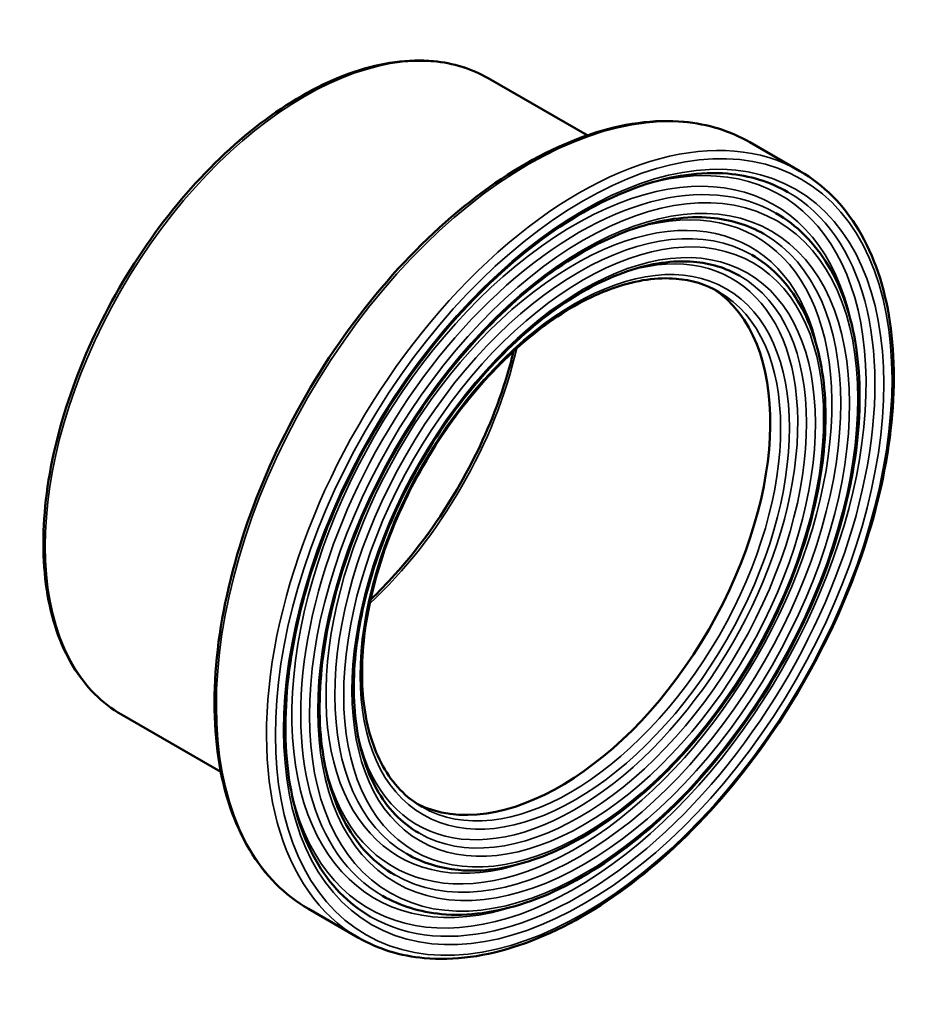
# Model space of a CAD drawing. Units: millimetres. Extents: x -92 to 892, y -133 to 1002.
# Drawn here: x 679 to 787, y 829 to 947 of the extents above; entities that cross this region are included whole.
import ezdxf

# ---------------------------------------------------------------- set-up
doc = ezdxf.new("R2010")
doc.units = ezdxf.units.MM
doc.layers.add('Visible (ANSI)', color=7, linetype='Continuous', lineweight=50)
doc.layers.add('Visible Narrow (ANSI)', color=7, linetype='Continuous', lineweight=35)

msp = doc.modelspace()

# ---------------------------------------------------------------- linework, layer by layer
at = {"layer": 'Visible (ANSI)'}
for p, q in [((746.667, 933.127), (734.782, 939.971)), ((772.154, 928.836), (766.143, 932.297)), ((702.752, 856.868), (690.867, 863.712)), ((719.256, 836.978), (713.246, 840.439))]:
    msp.add_line(p, q, dxfattribs=at)
msp.add_ellipse((743.407, 884.23), major_axis=(17.778, 30.872), ratio=0.5780931, start_param=3.176639, end_param=6.2481389, dxfattribs=at)
for points, knots in [([(690.867, 863.712), (688.515, 865.066), (686.534, 867.056), (683.481, 872.115), (682.427, 875.207), (681.357, 882.201), (681.36, 886.118), (682.431, 894.351), (683.502, 898.666), (686.596, 907.251), (688.617, 911.52), (693.406, 919.588), (696.173, 923.386), (702.177, 930.132), (705.415, 933.079), (712.047, 937.822), (715.44, 939.617), (722.045, 941.849), (725.257, 942.29), (730.6, 941.789), (732.818, 941.102), (734.782, 939.971)], [5.4958534, 5.4958534, 5.4958534, 5.4958534, 5.8054329, 5.8054329, 6.1220561, 6.1220561, 6.4444255, 6.4444255, 6.7672186, 6.7672186, 7.0895278, 7.0895278, 7.4116541, 7.4116541, 7.7340213, 7.7340213, 8.0568687, 8.0568687, 8.3788791, 8.3788791, 8.6374461, 8.6374461, 8.6374461, 8.6374461]), ([(713.246, 840.439), (710.413, 842.07), (708.028, 844.471), (704.363, 850.579), (703.101, 854.308), (701.832, 862.741), (701.844, 867.458), (703.148, 877.372), (704.443, 882.568), (708.179, 892.906), (710.619, 898.046), (716.393, 907.761), (719.728, 912.333), (726.962, 920.454), (730.861, 923.999), (738.841, 929.704), (742.921, 931.861), (750.856, 934.544), (754.711, 935.074), (761.123, 934.479), (763.786, 933.654), (766.143, 932.297)], [5.4958534, 5.4958534, 5.4958534, 5.4958534, 5.8071412, 5.8071412, 6.1243934, 6.1243934, 6.4463805, 6.4463805, 6.7686945, 6.7686945, 7.0906064, 7.0906064, 7.412368, 7.412368, 7.7343304, 7.7343304, 8.0566925, 8.0566925, 8.3783734, 8.3783734, 8.6374461, 8.6374461, 8.6374461, 8.6374461]), ([(720.702, 839.487), (718.024, 841.029), (715.784, 843.342), (712.447, 849.259), (711.328, 852.833), (710.315, 860.868), (710.402, 865.312), (711.768, 874.651), (713.045, 879.544), (716.665, 889.287), (719.009, 894.135), (724.527, 903.289), (727.701, 907.592), (734.551, 915.211), (738.225, 918.527), (745.69, 923.835), (749.479, 925.829), (756.782, 928.314), (760.292, 928.802), (766.133, 928.306), (768.563, 927.562), (770.709, 926.326)], [5.4958534, 5.4958534, 5.4958534, 5.4958534, 5.8257635, 5.8257635, 6.1480087, 6.1480087, 6.465727, 6.465727, 6.7833336, 6.7833336, 7.1013648, 7.1013648, 7.4195383, 7.4195383, 7.7374925, 7.7374925, 8.0550132, 8.0550132, 8.3731167, 8.3731167, 8.6374461, 8.6374461, 8.6374461, 8.6374461]), ([(772.154, 928.836), (774.987, 927.204), (777.371, 924.804), (781.037, 918.696), (782.298, 914.966), (783.568, 906.534), (783.556, 901.816), (782.251, 891.903), (780.956, 886.707), (777.22, 876.369), (774.781, 871.228), (769.006, 861.514), (765.672, 856.941), (758.438, 848.821), (754.539, 845.275), (746.559, 839.571), (742.478, 837.414), (734.544, 834.73), (730.689, 834.201), (724.277, 834.796), (721.614, 835.62), (719.256, 836.978)], [2.3542608, 2.3542608, 2.3542608, 2.3542608, 2.6655485, 2.6655485, 2.9828008, 2.9828008, 3.3047879, 3.3047879, 3.6271018, 3.6271018, 3.9490138, 3.9490138, 4.2707754, 4.2707754, 4.5927377, 4.5927377, 4.9150999, 4.9150999, 5.2367807, 5.2367807, 5.4958534, 5.4958534, 5.4958534, 5.4958534]), ([(769.264, 923.817), (771.787, 922.364), (773.912, 920.228), (777.184, 914.794), (778.311, 911.475), (779.452, 903.969), (779.447, 899.766), (778.292, 890.934), (777.141, 886.305), (773.819, 877.095), (771.648, 872.515), (766.508, 863.86), (763.539, 859.786), (757.096, 852.55), (753.623, 849.39), (746.51, 844.304), (742.872, 842.38), (735.793, 839.987), (732.352, 839.515), (726.628, 840.049), (724.251, 840.785), (722.147, 841.997)], [2.3542608, 2.3542608, 2.3542608, 2.3542608, 2.664521, 2.664521, 2.9813985, 2.9813985, 3.303616, 3.303616, 3.6262171, 3.6262171, 3.9483671, 3.9483671, 4.2703472, 4.2703472, 4.5925522, 4.5925522, 4.9152054, 4.9152054, 5.2370845, 5.2370845, 5.4958534, 5.4958534, 5.4958534, 5.4958534]), ([(723.592, 844.506), (721.223, 845.87), (719.244, 847.918), (716.3, 853.161), (715.316, 856.324), (714.43, 863.433), (714.512, 867.362), (715.728, 875.62), (716.86, 879.946), (720.066, 888.562), (722.142, 892.849), (727.026, 900.942), (729.834, 904.747), (735.893, 911.482), (739.142, 914.412), (745.739, 919.102), (749.086, 920.862), (755.533, 923.057), (758.63, 923.488), (763.782, 923.054), (765.926, 922.397), (767.818, 921.307)], [5.4958534, 5.4958534, 5.4958534, 5.4958534, 5.8271149, 5.8271149, 6.1495984, 6.1495984, 6.4670072, 6.4670072, 6.7843054, 6.7843054, 7.1020832, 7.1020832, 7.4200208, 7.4200208, 7.7377098, 7.7377098, 8.054908, 8.054908, 8.3727552, 8.3727552, 8.6374461, 8.6374461, 8.6374461, 8.6374461]), ([(726.482, 849.525), (724.423, 850.711), (722.703, 852.494), (720.153, 857.063), (719.303, 859.816), (718.545, 865.998), (718.622, 869.413), (719.687, 876.588), (720.675, 880.348), (723.468, 887.836), (725.275, 891.562), (729.525, 898.596), (731.968, 901.902), (737.235, 907.753), (740.059, 910.297), (745.788, 914.369), (748.693, 915.896), (754.284, 917.8), (756.967, 918.174), (761.431, 917.801), (763.289, 917.232), (764.928, 916.288)], [5.4958534, 5.4958534, 5.4958534, 5.4958534, 5.8288928, 5.8288928, 6.1516664, 6.1516664, 6.4686693, 6.4686693, 6.7855677, 6.7855677, 7.1030174, 7.1030174, 7.4206489, 7.4206489, 7.7379939, 7.7379939, 8.0547731, 8.0547731, 8.372284, 8.372284, 8.6374461, 8.6374461, 8.6374461, 8.6374461]), ([(766.373, 918.798), (768.587, 917.523), (770.453, 915.651), (773.33, 910.892), (774.324, 907.984), (775.337, 901.403), (775.337, 897.715), (774.332, 889.965), (773.326, 885.903), (770.417, 877.82), (768.515, 873.802), (764.009, 866.207), (761.406, 862.631), (755.754, 856.28), (752.706, 853.505), (746.461, 849.037), (743.265, 847.347), (737.042, 845.244), (734.015, 844.829), (728.979, 845.302), (726.888, 845.95), (725.037, 847.016)], [2.3542608, 2.3542608, 2.3542608, 2.3542608, 2.6632188, 2.6632188, 2.9796057, 2.9796057, 3.3021133, 3.3021133, 3.6250828, 3.6250828, 3.9475385, 3.9475385, 4.2697991, 4.2697991, 4.5923153, 4.5923153, 4.9153412, 4.9153412, 5.2374713, 5.2374713, 5.4958534, 5.4958534, 5.4958534, 5.4958534]), ([(726.866, 852.646), (724.962, 853.742), (723.372, 855.394), (721.019, 859.625), (720.236, 862.172), (719.543, 867.892), (719.616, 871.049), (720.606, 877.684), (721.522, 881.16), (724.109, 888.084), (725.781, 891.53), (729.714, 898.033), (731.974, 901.09), (736.845, 906.499), (739.456, 908.851), (744.752, 912.613), (747.436, 914.024), (752.599, 915.782), (755.075, 916.127), (759.195, 915.785), (760.91, 915.261), (762.422, 914.39)], [5.4958534, 5.4958534, 5.4958534, 5.4958534, 5.8300102, 5.8300102, 6.1529527, 6.1529527, 6.4697013, 6.4697013, 6.786352, 6.786352, 7.1035983, 7.1035983, 7.4210401, 7.4210401, 7.7381714, 7.7381714, 8.0546903, 8.0546903, 8.3719906, 8.3719906, 8.6374461, 8.6374461, 8.6374461, 8.6374461]), ([(737.843, 907.269), (737.322, 905.096), (736.645, 902.888), (734.462, 897.04), (732.703, 893.413), (728.565, 886.566), (726.186, 883.348), (722.667, 879.439), (721.686, 878.43), (720.688, 877.478)], [3.45276742, 3.45276742, 3.45276742, 3.45276742, 3.64423777, 3.64423777, 3.96161931, 3.96161931, 4.27918724, 4.27918724, 4.3973468, 4.3973468, 4.3973468, 4.3973468])]:
    msp.add_open_spline(points, degree=3, knots=knots, dxfattribs=at)
at = {"layer": 'Visible Narrow (ANSI)'}
for centre, major_axis, start_param, end_param in [((712.825, 901.841), (-21.957, -38.13), 3.1415927, 6.2831853), ((739.695, 886.368), (-26.449, -45.929), 3.1415927, 6.2831853), ((745.705, 882.907), (26.449, 45.929), 0, 3.1415927), ((745.175, 883.212), (24.629, 42.77), 2.5959046, 6.8288734), ((745.705, 882.907), (23.558, 40.91), 0, 3.1415927), ((745.175, 883.212), (23.933, 41.56), 5.7079995, 9.9999637), ((745.175, 883.212), (21.739, 37.751), 2.5978299, 6.8269481), ((745.705, 882.907), (-25.004, -43.419), 0, 3.1415927), ((745.705, 882.907), (-20.668, -35.891), 3.1415927, 6.2831853), ((745.175, 883.212), (21.043, 36.541), 5.7059368, 10.0020264), ((745.175, 883.212), (18.849, 32.732), 2.6003442, 6.8244337), ((745.705, 882.907), (22.113, 38.4), 3.1415927, 6.2831853), ((745.705, 882.907), (19.223, 33.382), 3.1415927, 6.2831853), ((744.644, 883.518), (17.778, 30.872), 3.1415927, 6.2831853), ((712.825, 901.841), (18.714, 32.497), 4.2220095, 5.2027685)]:
    msp.add_ellipse(centre, major_axis=major_axis, ratio=0.5780931, start_param=start_param, end_param=end_param, dxfattribs=at)
for centre, major_axis in [((746.235, 882.601), (-26.074, -45.279)), ((746.235, 882.601), (-25.378, -44.069)), ((746.235, 882.601), (-23.184, -40.26)), ((746.235, 882.601), (-22.488, -39.05)), ((746.235, 882.601), (-20.294, -35.241)), ((746.235, 882.601), (-19.597, -34.031)), ((745.175, 883.212), (-18.152, -31.522))]:
    msp.add_ellipse(centre, major_axis=major_axis, ratio=0.5780931, dxfattribs=at)

doc.saveas('drawing.dxf')
